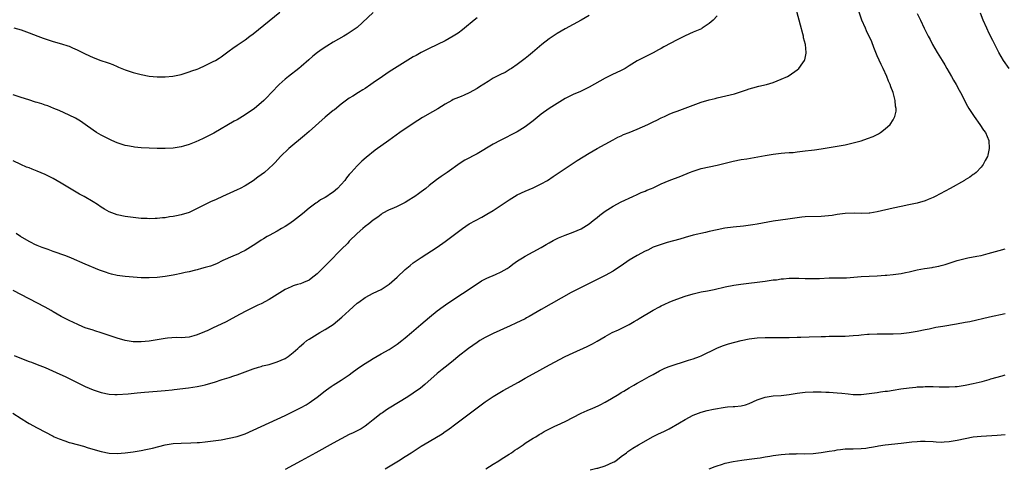
# Model space of a CAD drawing. Units: inches. Extents: x 2626286 to 2628000, y 1443000 to 1446000.
# Drawn here: x 2627419 to 2627665, y 1443615 to 1443727 of the extents above; entities that cross this region are included whole.
import ezdxf

# ---------------------------------------------------------------- set-up
doc = ezdxf.new("R2010")
doc.units = ezdxf.units.IN
doc.header["$MEASUREMENT"] = 0
doc.layers.add('LD26251443_10ft', color=60, linetype='Continuous')

msp = doc.modelspace()

# ---------------------------------------------------------------- linework, layer by layer
at = {"layer": 'LD26251443_10ft'}
for points, elevation in [([(2627417.29, 1443643.29), (2627418.68, 1443642.68), (2627421, 1443641.79), (2627421.59, 1443641.59), (2627423, 1443641.07), (2627425, 1443640.25), (2627428.63, 1443638.63), (2627430, 1443638), (2627433, 1443636.52), (2627435, 1443635.57), (2627437, 1443634.73), (2627439, 1443634.04), (2627441, 1443633.6), (2627442.45, 1443633.55), (2627443, 1443633.52), (2627445.74, 1443633.74), (2627448.01, 1443633.99), (2627449.86, 1443634.14), (2627453, 1443634.37), (2627455, 1443634.53), (2627456.71, 1443634.71), (2627457.25, 1443634.75), (2627460.8, 1443635.2), (2627463, 1443635.52), (2627464.21, 1443635.79), (2627465, 1443635.95), (2627467, 1443636.53), (2627467.37, 1443636.62), (2627469.25, 1443637.25), (2627471, 1443637.78), (2627472.19, 1443638.19), (2627473, 1443638.44), (2627477, 1443639.92), (2627478.33, 1443640.33), (2627479, 1443640.56), (2627479.33, 1443640.67), (2627481, 1443641.06), (2627483, 1443641.66), (2627485, 1443642.56), (2627485.28, 1443642.72), (2627485.72, 1443643), (2627487, 1443643.99), (2627488.15, 1443645), (2627488.58, 1443645.42), (2627489.64, 1443646.36), (2627490.43, 1443647), (2627491, 1443647.39), (2627493, 1443648.63), (2627493.64, 1443649), (2627495, 1443649.74), (2627497, 1443651.02), (2627498.1, 1443651.9), (2627499.17, 1443652.83), (2627501, 1443654.51), (2627503, 1443656.32), (2627503.38, 1443656.62), (2627505, 1443657.81), (2627507, 1443658.81), (2627509, 1443659.77), (2627511, 1443661.07), (2627513, 1443662.82), (2627515, 1443664.73), (2627516.22, 1443665.78), (2627517, 1443666.41), (2627519, 1443667.78), (2627523, 1443670.34), (2627525, 1443671.74), (2627527, 1443673.25), (2627529, 1443674.79), (2627529.3, 1443675), (2627531, 1443676.13), (2627534.16, 1443677.84), (2627535.44, 1443678.56), (2627537, 1443679.53), (2627541, 1443682.17), (2627543, 1443683.38), (2627545, 1443684.35), (2627547, 1443685.14), (2627549, 1443686.12), (2627550.54, 1443687), (2627552.03, 1443687.97), (2627553.51, 1443689), (2627555, 1443690), (2627556.45, 1443691), (2627558.01, 1443691.99), (2627561, 1443693.8), (2627563, 1443694.96), (2627565, 1443696.09), (2627567, 1443697.18), (2627568.16, 1443697.84), (2627569, 1443698.16), (2627569.55, 1443698.45), (2627571, 1443698.94), (2627573, 1443699.78), (2627575.67, 1443701), (2627577, 1443701.67), (2627577.91, 1443702.09), (2627579, 1443702.66), (2627579.79, 1443703), (2627581, 1443703.6), (2627581.96, 1443703.96), (2627583, 1443704.34), (2627585, 1443705.03), (2627589, 1443706.54), (2627591, 1443707.17), (2627592.49, 1443707.51), (2627593, 1443707.67), (2627594.11, 1443707.89), (2627597.33, 1443708.67), (2627600.36, 1443709.64), (2627601, 1443709.86), (2627601.88, 1443710.12), (2627603.44, 1443710.56), (2627605.36, 1443711), (2627607, 1443711.46), (2627609, 1443712.26), (2627610.57, 1443713), (2627611, 1443713.25), (2627613, 1443714.64), (2627613.41, 1443715), (2627614.37, 1443716.37), (2627614.83, 1443717), (2627614.88, 1443717.12), (2627615.23, 1443718.77), (2627615.24, 1443719), (2627615.05, 1443720.95), (2627614.6, 1443722.6), (2627614.55, 1443723), (2627614.41, 1443723.59), (2627613.78, 1443725.78), (2627613.48, 1443727), (2627612.43, 1443731)], 10200), ([(2627416.9, 1443628.9), (2627419, 1443627.56), (2627420.58, 1443626.58), (2627421, 1443626.33), (2627423, 1443625.22), (2627427, 1443623.14), (2627427.29, 1443623), (2627428.48, 1443622.48), (2627429.93, 1443621.93), (2627431, 1443621.58), (2627431.45, 1443621.45), (2627433, 1443621.02), (2627434.6, 1443620.6), (2627435.77, 1443620.23), (2627439, 1443619.32), (2627441, 1443618.92), (2627443, 1443618.81), (2627444.96, 1443618.96), (2627447, 1443619.25), (2627448.49, 1443619.51), (2627449, 1443619.58), (2627450.17, 1443619.83), (2627451, 1443619.97), (2627451.83, 1443620.17), (2627453.45, 1443620.55), (2627455, 1443620.93), (2627457, 1443621.28), (2627459, 1443621.41), (2627461.45, 1443621.45), (2627463, 1443621.52), (2627463.57, 1443621.56), (2627465, 1443621.69), (2627467, 1443621.93), (2627469, 1443622.23), (2627471, 1443622.61), (2627473, 1443623.08), (2627475, 1443623.74), (2627477, 1443624.62), (2627479, 1443625.59), (2627481, 1443626.5), (2627483, 1443627.37), (2627485, 1443628.28), (2627487, 1443629.26), (2627489, 1443630.28), (2627490.28, 1443631), (2627491, 1443631.44), (2627493, 1443632.89), (2627495, 1443634.49), (2627495.3, 1443634.7), (2627496.48, 1443635.52), (2627497, 1443635.87), (2627499, 1443637.12), (2627501, 1443638.49), (2627501.72, 1443639), (2627503, 1443639.94), (2627504.55, 1443641), (2627506.04, 1443641.96), (2627507, 1443642.54), (2627509, 1443643.7), (2627511, 1443644.82), (2627513, 1443646.13), (2627514.14, 1443647), (2627515, 1443647.68), (2627516.59, 1443649), (2627518.94, 1443651), (2627521.11, 1443652.89), (2627523, 1443654.43), (2627524.47, 1443655.53), (2627525.65, 1443656.35), (2627533, 1443661.22), (2627534.1, 1443661.9), (2627535.4, 1443662.6), (2627537.54, 1443663.54), (2627539, 1443664.2), (2627540.48, 1443665), (2627541, 1443665.33), (2627541.94, 1443666.06), (2627543.11, 1443666.89), (2627544.32, 1443667.68), (2627545, 1443668.11), (2627547, 1443669.17), (2627549, 1443670.26), (2627550.2, 1443671), (2627551, 1443671.46), (2627551.99, 1443672.01), (2627553.31, 1443672.69), (2627555, 1443673.37), (2627557, 1443674.08), (2627559, 1443674.9), (2627561, 1443676.17), (2627562.03, 1443677), (2627563, 1443677.76), (2627563.68, 1443678.32), (2627565, 1443679.3), (2627567, 1443680.57), (2627569, 1443681.63), (2627569.94, 1443682.06), (2627571, 1443682.6), (2627571.92, 1443683), (2627573, 1443683.52), (2627574.03, 1443683.97), (2627575, 1443684.36), (2627575.44, 1443684.56), (2627576.54, 1443685), (2627577, 1443685.2), (2627579, 1443686.18), (2627580.97, 1443687.03), (2627583.9, 1443688.1), (2627586.09, 1443689), (2627587, 1443689.36), (2627589, 1443689.95), (2627593, 1443690.83), (2627595, 1443691.35), (2627597, 1443691.83), (2627599, 1443692.2), (2627600.41, 1443692.41), (2627603.12, 1443692.88), (2627605, 1443693.23), (2627607, 1443693.58), (2627609, 1443693.83), (2627609.92, 1443693.92), (2627611, 1443693.99), (2627611.98, 1443694.02), (2627613, 1443694.14), (2627614.33, 1443694.33), (2627615, 1443694.37), (2627616.6, 1443694.6), (2627617.32, 1443694.68), (2627619, 1443694.91), (2627621, 1443695.23), (2627625, 1443695.93), (2627627, 1443696.37), (2627629, 1443696.93), (2627630.56, 1443697.44), (2627632.01, 1443697.99), (2627633.33, 1443698.67), (2627633.83, 1443699), (2627635, 1443699.87), (2627636.24, 1443701), (2627637, 1443702.16), (2627637.43, 1443703), (2627637.7, 1443704.3), (2627637.71, 1443705), (2627637.59, 1443705.59), (2627637.49, 1443707), (2627636.97, 1443709), (2627636.39, 1443710.39), (2627636.21, 1443711), (2627635.83, 1443711.83), (2627635.36, 1443713), (2627634.45, 1443715), (2627633.98, 1443715.98), (2627633, 1443718.16), (2627632.17, 1443720.17), (2627631.61, 1443721.6), (2627630.35, 1443724.35), (2627630.03, 1443725), (2627629.18, 1443727), (2627628.46, 1443729)], 10190), ([(2627507, 1443728.92), (2627503, 1443725.23), (2627502.71, 1443725), (2627500.5, 1443723.5), (2627499.64, 1443723), (2627497, 1443721.52), (2627495.42, 1443720.58), (2627494.21, 1443719.79), (2627493.07, 1443718.93), (2627491.95, 1443718.05), (2627490.88, 1443717.12), (2627489, 1443715.5), (2627488.39, 1443715), (2627485.86, 1443713), (2627485, 1443712.3), (2627483.51, 1443711), (2627481.56, 1443709), (2627480.34, 1443707.66), (2627479.69, 1443707), (2627479, 1443706.39), (2627477.31, 1443705), (2627475, 1443703.43), (2627473, 1443702.18), (2627472.23, 1443701.77), (2627467.18, 1443698.82), (2627467, 1443698.74), (2627465.87, 1443698.13), (2627464.49, 1443697.51), (2627463.45, 1443697), (2627462.65, 1443696.65), (2627461, 1443696.01), (2627459.55, 1443695.55), (2627459, 1443695.41), (2627457, 1443695.09), (2627454.99, 1443694.99), (2627453, 1443694.99), (2627451, 1443695.05), (2627449, 1443695.17), (2627447.35, 1443695.35), (2627447, 1443695.36), (2627445.61, 1443695.61), (2627445, 1443695.71), (2627443, 1443696.37), (2627441.64, 1443697), (2627441, 1443697.32), (2627439, 1443698.35), (2627437.82, 1443699), (2627437, 1443699.54), (2627435, 1443701), (2627433.81, 1443701.81), (2627432.55, 1443702.55), (2627431, 1443703.32), (2627428.48, 1443704.48), (2627427.16, 1443705), (2627425.63, 1443705.63), (2627425, 1443705.8), (2627424.13, 1443706.13), (2627423, 1443706.44), (2627422.59, 1443706.59), (2627420.89, 1443707.11), (2627419, 1443707.72), (2627417, 1443708.35)], 10240), ([(2627593, 1443728.15), (2627591.99, 1443727), (2627591, 1443726.18), (2627589.25, 1443725), (2627589.09, 1443724.91), (2627587, 1443724.03), (2627585, 1443723.16), (2627583, 1443722.1), (2627579.65, 1443720.35), (2627579, 1443719.96), (2627578.35, 1443719.65), (2627577, 1443718.9), (2627575, 1443717.91), (2627573, 1443716.87), (2627571, 1443715.62), (2627569.97, 1443715), (2627569.34, 1443714.66), (2627569, 1443714.49), (2627566.63, 1443713.37), (2627565, 1443712.56), (2627561, 1443710.32), (2627558.8, 1443709.2), (2627557, 1443708.43), (2627555, 1443707.44), (2627553, 1443706.26), (2627551, 1443704.97), (2627549, 1443703.53), (2627547, 1443701.87), (2627545, 1443700.37), (2627543, 1443699.17), (2627538.71, 1443697), (2627537, 1443696.04), (2627533, 1443693.67), (2627529.95, 1443692.05), (2627528.71, 1443691.29), (2627525.52, 1443689), (2627525, 1443688.64), (2627523.99, 1443688.01), (2627522.84, 1443687.16), (2627521, 1443685.72), (2627520.15, 1443685), (2627519, 1443684.14), (2627518.32, 1443683.68), (2627517.4, 1443683), (2627517, 1443682.74), (2627515.9, 1443682.1), (2627515, 1443681.49), (2627513, 1443680.49), (2627512.08, 1443680.08), (2627511, 1443679.65), (2627509.28, 1443678.72), (2627509, 1443678.53), (2627508.14, 1443677.86), (2627507, 1443677.08), (2627505.87, 1443676.13), (2627505, 1443675.5), (2627504.39, 1443675), (2627503, 1443673.74), (2627501, 1443671.8), (2627500.62, 1443671.38), (2627499, 1443669.79), (2627498.26, 1443669), (2627496.62, 1443667.38), (2627495.63, 1443666.37), (2627495, 1443665.7), (2627494.64, 1443665.36), (2627493, 1443663.68), (2627491.5, 1443662.5), (2627491, 1443662.12), (2627489.55, 1443661.55), (2627488.8, 1443661.2), (2627488.07, 1443661), (2627487.27, 1443660.73), (2627487, 1443660.69), (2627486.46, 1443660.46), (2627485, 1443659.75), (2627481, 1443657.31), (2627479, 1443656.22), (2627478.17, 1443655.83), (2627475, 1443654.24), (2627472.63, 1443653), (2627471, 1443652.11), (2627470.27, 1443651.73), (2627469, 1443651.09), (2627467, 1443650.16), (2627465.46, 1443649.46), (2627465, 1443649.27), (2627464.8, 1443649.2), (2627463, 1443648.44), (2627462.17, 1443648.17), (2627461, 1443647.85), (2627459, 1443647.71), (2627457.76, 1443647.77), (2627455.62, 1443647.62), (2627455, 1443647.53), (2627453, 1443647.18), (2627451, 1443646.87), (2627449, 1443646.67), (2627447, 1443646.69), (2627445, 1443647.03), (2627443, 1443647.62), (2627438.97, 1443648.97), (2627437.44, 1443649.44), (2627437, 1443649.57), (2627435, 1443650.23), (2627434.45, 1443650.45), (2627433.13, 1443651), (2627431, 1443652.02), (2627429, 1443653), (2627427, 1443654.2), (2627426.51, 1443654.51), (2627425, 1443655.36), (2627417, 1443659.5)], 10210), ([(2627417.13, 1443725.13), (2627419, 1443724.61), (2627421, 1443723.86), (2627423.17, 1443723), (2627424.51, 1443722.51), (2627426.01, 1443722.01), (2627427, 1443721.72), (2627429.12, 1443721.12), (2627430.65, 1443720.65), (2627431, 1443720.52), (2627431.87, 1443720.13), (2627433, 1443719.66), (2627435, 1443718.64), (2627437, 1443717.72), (2627438.92, 1443717), (2627440.48, 1443716.48), (2627441, 1443716.27), (2627441.94, 1443715.94), (2627443, 1443715.44), (2627443.33, 1443715.33), (2627445, 1443714.64), (2627447, 1443714), (2627449, 1443713.46), (2627451, 1443713.07), (2627453, 1443712.91), (2627455, 1443712.91), (2627456.94, 1443713.06), (2627458.62, 1443713.38), (2627459, 1443713.47), (2627461, 1443714.1), (2627461.65, 1443714.35), (2627463, 1443714.82), (2627463.44, 1443715), (2627465, 1443715.69), (2627467, 1443716.68), (2627467.57, 1443717), (2627468.46, 1443717.54), (2627469, 1443717.9), (2627471, 1443719.34), (2627471.95, 1443720.05), (2627473, 1443720.76), (2627475, 1443722.14), (2627476.16, 1443723), (2627477, 1443723.65), (2627481, 1443726.91), (2627483.66, 1443729)], 10250), ([(2627561, 1443728.22), (2627558.96, 1443727.04), (2627557, 1443725.98), (2627555, 1443724.86), (2627553, 1443723.68), (2627551.95, 1443723), (2627551, 1443722.36), (2627549.15, 1443721), (2627546.8, 1443719), (2627545.84, 1443718.16), (2627545, 1443717.49), (2627544.33, 1443717), (2627543, 1443715.98), (2627541.56, 1443715), (2627541.24, 1443714.76), (2627541, 1443714.62), (2627540.03, 1443713.97), (2627539, 1443713.52), (2627537, 1443712.51), (2627535.74, 1443711.74), (2627533.61, 1443710.39), (2627533, 1443710.01), (2627531, 1443708.89), (2627529.71, 1443708.3), (2627529, 1443708.01), (2627528.3, 1443707.7), (2627527, 1443707.19), (2627526.65, 1443707), (2627525, 1443706.05), (2627523.13, 1443704.87), (2627521.83, 1443704.17), (2627519.31, 1443702.69), (2627517, 1443701.19), (2627513.7, 1443699), (2627510.87, 1443697), (2627507.47, 1443694.53), (2627505.23, 1443692.76), (2627504.17, 1443691.83), (2627503, 1443690.64), (2627501.49, 1443689), (2627501.24, 1443688.76), (2627501, 1443688.45), (2627500.33, 1443687.67), (2627499.89, 1443687), (2627499, 1443685.99), (2627498.1, 1443685), (2627497, 1443684.1), (2627496.32, 1443683.68), (2627495.37, 1443683), (2627495, 1443682.77), (2627493.85, 1443682.15), (2627493, 1443681.53), (2627492.68, 1443681.32), (2627491, 1443680.05), (2627489.32, 1443678.68), (2627487.07, 1443676.93), (2627485.89, 1443676.11), (2627485, 1443675.53), (2627484.12, 1443675), (2627483, 1443674.36), (2627481, 1443673.27), (2627480.53, 1443673), (2627479.58, 1443672.42), (2627479, 1443672.05), (2627477.4, 1443671), (2627477, 1443670.72), (2627476.33, 1443670.33), (2627475, 1443669.52), (2627473.88, 1443669), (2627473.3, 1443668.7), (2627471.92, 1443668.08), (2627469.45, 1443667), (2627467.81, 1443666.19), (2627466.37, 1443665.63), (2627465, 1443665.22), (2627464.12, 1443665), (2627463, 1443664.69), (2627462.62, 1443664.62), (2627461, 1443664.21), (2627460.02, 1443664.02), (2627459, 1443663.75), (2627457.45, 1443663.45), (2627457, 1443663.34), (2627455, 1443663.01), (2627453, 1443662.76), (2627451, 1443662.64), (2627449, 1443662.68), (2627447, 1443662.82), (2627445, 1443663.01), (2627443, 1443663.29), (2627441.61, 1443663.61), (2627441, 1443663.77), (2627440.06, 1443664.06), (2627438.59, 1443664.59), (2627435, 1443666.09), (2627431.56, 1443667.56), (2627430.14, 1443668.14), (2627427, 1443669.27), (2627425.74, 1443669.74), (2627425, 1443669.98), (2627424.29, 1443670.29), (2627423, 1443670.74), (2627422.45, 1443671), (2627421.5, 1443671.5), (2627421, 1443671.72), (2627418.86, 1443673), (2627417.79, 1443673.79)], 10220), ([(2627643, 1443728.72), (2627643.81, 1443727), (2627644.75, 1443725), (2627645.76, 1443723), (2627646.2, 1443722.2), (2627646.83, 1443721), (2627648.02, 1443719), (2627649.25, 1443717), (2627649.88, 1443715.88), (2627650.43, 1443715), (2627651.58, 1443713), (2627652.07, 1443712.07), (2627652.73, 1443711), (2627653.52, 1443709.52), (2627653.83, 1443709), (2627655.58, 1443705.58), (2627655.92, 1443705), (2627657.19, 1443703), (2627658.68, 1443701), (2627659.59, 1443699.59), (2627660.03, 1443699), (2627660.86, 1443697), (2627660.98, 1443695), (2627660.65, 1443693.35), (2627660.54, 1443693), (2627660, 1443692), (2627659.52, 1443691), (2627659, 1443690.32), (2627657.71, 1443689), (2627657.33, 1443688.67), (2627657, 1443688.46), (2627656.19, 1443687.81), (2627655, 1443687.12), (2627654.83, 1443687), (2627651.22, 1443685), (2627647.45, 1443683), (2627647, 1443682.78), (2627645.76, 1443682.24), (2627645, 1443681.94), (2627643, 1443681.34), (2627640.88, 1443680.88), (2627639, 1443680.51), (2627637, 1443680.09), (2627633, 1443679.16), (2627631.13, 1443678.87), (2627631, 1443678.85), (2627629, 1443678.77), (2627627.2, 1443678.8), (2627625, 1443678.75), (2627623, 1443678.52), (2627621.71, 1443678.29), (2627619.92, 1443678.08), (2627619, 1443678.02), (2627615, 1443677.91), (2627614.18, 1443677.82), (2627613, 1443677.69), (2627610.67, 1443677.33), (2627607, 1443676.83), (2627603, 1443676.1), (2627601.92, 1443675.92), (2627599.61, 1443675.61), (2627597, 1443675.32), (2627594.93, 1443675.07), (2627593, 1443674.71), (2627591, 1443674.23), (2627590.03, 1443674.03), (2627587, 1443673.32), (2627585, 1443672.76), (2627583.64, 1443672.36), (2627580.52, 1443671.48), (2627579, 1443671), (2627577, 1443670.3), (2627575.63, 1443669.63), (2627575, 1443669.35), (2627573, 1443668.24), (2627571, 1443667.06), (2627569, 1443665.7), (2627568.6, 1443665.4), (2627567, 1443664.35), (2627565, 1443663.24), (2627563.48, 1443662.52), (2627562.14, 1443661.86), (2627559, 1443660.25), (2627556.53, 1443659), (2627549, 1443654.74), (2627547, 1443653.61), (2627545.97, 1443653), (2627545.34, 1443652.66), (2627545, 1443652.47), (2627542.68, 1443651.32), (2627541.28, 1443650.72), (2627537, 1443648.78), (2627535, 1443647.77), (2627533.69, 1443647), (2627533, 1443646.56), (2627530.82, 1443645), (2627528.28, 1443643), (2627527, 1443641.96), (2627525, 1443640.39), (2627524.24, 1443639.76), (2627523, 1443638.81), (2627519.93, 1443636.07), (2627518.84, 1443635.16), (2627517, 1443633.87), (2627515.64, 1443633), (2627511, 1443630.13), (2627510.31, 1443629.69), (2627509.29, 1443629), (2627509, 1443628.8), (2627507, 1443627.23), (2627505.77, 1443626.23), (2627505, 1443625.65), (2627503.96, 1443625), (2627503.36, 1443624.64), (2627502.02, 1443623.98), (2627501, 1443623.53), (2627499, 1443622.48), (2627497, 1443621.36), (2627492.65, 1443619), (2627488.98, 1443617), (2627487, 1443615.89), (2627485, 1443614.82)], 10180), ([(2627665.98, 1443715), (2627664.59, 1443717), (2627663.37, 1443719), (2627661.92, 1443721.92), (2627661, 1443723.71), (2627660.37, 1443725), (2627659.48, 1443727), (2627658.8, 1443728.8)], 10170), ([(2627533, 1443727.66), (2627532.23, 1443727), (2627529.8, 1443725), (2627529.35, 1443724.65), (2627528.21, 1443723.79), (2627527, 1443723), (2627525, 1443721.89), (2627521, 1443720), (2627519, 1443718.97), (2627517.75, 1443718.25), (2627517, 1443717.84), (2627513, 1443715.4), (2627511, 1443714.11), (2627509.34, 1443713), (2627507, 1443711.37), (2627506.44, 1443711), (2627505, 1443709.98), (2627504.4, 1443709.6), (2627503.33, 1443709), (2627501.91, 1443708.09), (2627501, 1443707.55), (2627499, 1443706.05), (2627497.32, 1443704.68), (2627497, 1443704.46), (2627495, 1443702.84), (2627491, 1443699.24), (2627489.79, 1443698.21), (2627485.89, 1443695), (2627483.87, 1443693), (2627482.51, 1443691.49), (2627482.03, 1443691), (2627479.79, 1443689), (2627479, 1443688.41), (2627478.16, 1443687.84), (2627477, 1443686.93), (2627475, 1443685.64), (2627473.78, 1443685), (2627473, 1443684.63), (2627469.36, 1443683), (2627467.75, 1443682.25), (2627466.36, 1443681.64), (2627465, 1443681), (2627463, 1443679.97), (2627461, 1443679), (2627459, 1443678.41), (2627457.81, 1443678.19), (2627457, 1443678.01), (2627456.11, 1443677.89), (2627455, 1443677.69), (2627454.35, 1443677.65), (2627453, 1443677.48), (2627452.51, 1443677.49), (2627451, 1443677.43), (2627450.53, 1443677.47), (2627449, 1443677.54), (2627447, 1443677.72), (2627445, 1443677.96), (2627443, 1443678.38), (2627441, 1443679.15), (2627439.83, 1443679.83), (2627439, 1443680.35), (2627438.08, 1443681), (2627437, 1443681.65), (2627434.73, 1443683), (2627433.59, 1443683.59), (2627429.82, 1443685.82), (2627429, 1443686.36), (2627427, 1443687.49), (2627425, 1443688.46), (2627423, 1443689.32), (2627421.79, 1443689.79), (2627421, 1443690.12), (2627420.36, 1443690.36), (2627418.93, 1443691), (2627417, 1443691.93)], 10230), ([(2627509.98, 1443615), (2627513.31, 1443617), (2627515, 1443618.05), (2627516.51, 1443619), (2627517, 1443619.33), (2627519, 1443620.62), (2627521, 1443621.84), (2627524.26, 1443623.74), (2627525, 1443624.26), (2627525.45, 1443624.55), (2627526.61, 1443625.39), (2627527, 1443625.71), (2627528.69, 1443627), (2627531, 1443628.68), (2627534, 1443631), (2627535, 1443631.7), (2627537, 1443633.04), (2627539.48, 1443634.52), (2627543.35, 1443636.65), (2627545, 1443637.6), (2627547, 1443638.74), (2627551.09, 1443640.91), (2627555, 1443643.03), (2627557, 1443643.97), (2627560.51, 1443645.49), (2627561, 1443645.74), (2627561.82, 1443646.18), (2627563, 1443646.84), (2627565, 1443648.04), (2627566.78, 1443649), (2627568.29, 1443649.71), (2627569, 1443650.03), (2627571, 1443651), (2627572.23, 1443651.77), (2627573, 1443652.2), (2627573.48, 1443652.52), (2627577, 1443654.62), (2627578.53, 1443655.47), (2627579, 1443655.72), (2627579.88, 1443656.12), (2627581, 1443656.6), (2627582.02, 1443657), (2627585, 1443658.11), (2627587, 1443658.72), (2627589, 1443659.15), (2627590.58, 1443659.42), (2627592.24, 1443659.76), (2627595, 1443660.4), (2627597.19, 1443660.81), (2627598.94, 1443661.06), (2627605, 1443661.84), (2627606, 1443662), (2627607, 1443662.14), (2627607.78, 1443662.22), (2627609, 1443662.42), (2627609.56, 1443662.44), (2627611, 1443662.57), (2627613.44, 1443662.56), (2627615, 1443662.49), (2627615.49, 1443662.51), (2627617, 1443662.48), (2627618.53, 1443662.53), (2627621, 1443662.64), (2627623, 1443662.69), (2627625.28, 1443662.72), (2627627.18, 1443662.82), (2627629, 1443662.99), (2627631, 1443663.12), (2627633, 1443663.2), (2627635, 1443663.32), (2627635.38, 1443663.38), (2627637, 1443663.51), (2627637.63, 1443663.63), (2627639, 1443663.8), (2627640.03, 1443664.03), (2627641, 1443664.22), (2627643, 1443664.65), (2627644.79, 1443665), (2627646.72, 1443665.28), (2627647, 1443665.34), (2627648.41, 1443665.59), (2627649, 1443665.78), (2627649.98, 1443666.02), (2627651.48, 1443666.52), (2627653.01, 1443666.99), (2627655, 1443667.51), (2627655.65, 1443667.65), (2627657.93, 1443668.07), (2627659, 1443668.3), (2627660.76, 1443668.76), (2627661.61, 1443669), (2627663.49, 1443669.49), (2627665, 1443669.91)], 10170), ([(2627535.19, 1443615), (2627537, 1443616.12), (2627538.39, 1443617), (2627539, 1443617.36), (2627541, 1443618.64), (2627541.55, 1443619), (2627542.4, 1443619.6), (2627543, 1443620.01), (2627544.53, 1443621), (2627545, 1443621.35), (2627547, 1443622.64), (2627547.62, 1443623), (2627548.46, 1443623.54), (2627549, 1443623.83), (2627549.73, 1443624.27), (2627552.37, 1443625.63), (2627553, 1443625.89), (2627555, 1443626.83), (2627559, 1443628.9), (2627560.47, 1443629.53), (2627561.89, 1443630.11), (2627563.27, 1443630.73), (2627563.76, 1443631), (2627565, 1443631.63), (2627566.57, 1443632.57), (2627568.39, 1443633.61), (2627569, 1443634), (2627569.65, 1443634.35), (2627571, 1443635.2), (2627572.14, 1443635.86), (2627573, 1443636.38), (2627574.2, 1443637), (2627576, 1443638), (2627577, 1443638.54), (2627578.57, 1443639.43), (2627579.89, 1443640.11), (2627581, 1443640.56), (2627585.86, 1443642.14), (2627587, 1443642.47), (2627588.53, 1443643), (2627589, 1443643.19), (2627592.89, 1443645.11), (2627594.33, 1443645.67), (2627595.83, 1443646.17), (2627599, 1443647.03), (2627601, 1443647.44), (2627603, 1443647.66), (2627605, 1443647.75), (2627607, 1443647.79), (2627607.77, 1443647.77), (2627611, 1443647.79), (2627613, 1443647.85), (2627613.9, 1443647.9), (2627615.97, 1443647.97), (2627619, 1443648.01), (2627620.06, 1443648.06), (2627621, 1443648.07), (2627622.12, 1443648.12), (2627623, 1443648.11), (2627624.14, 1443648.14), (2627625, 1443648.13), (2627627, 1443648.25), (2627628.38, 1443648.38), (2627629, 1443648.47), (2627630.59, 1443648.59), (2627631, 1443648.65), (2627633, 1443648.71), (2627637, 1443648.68), (2627639, 1443648.8), (2627641, 1443649.05), (2627643, 1443649.38), (2627645, 1443649.76), (2627646.02, 1443649.98), (2627647, 1443650.17), (2627647.67, 1443650.33), (2627649.36, 1443650.64), (2627652.81, 1443651.19), (2627655, 1443651.58), (2627656.19, 1443651.81), (2627661.05, 1443652.95), (2627665, 1443653.74)], 10160), ([(2627561.26, 1443614.74), (2627562.88, 1443615.12), (2627563.18, 1443615.18), (2627565, 1443615.72), (2627567, 1443616.61), (2627567.25, 1443616.75), (2627567.62, 1443617), (2627569, 1443618.04), (2627570.3, 1443619), (2627570.68, 1443619.32), (2627571.87, 1443620.13), (2627573.34, 1443621), (2627576.96, 1443623.04), (2627578.29, 1443623.71), (2627579.66, 1443624.34), (2627581.01, 1443625), (2627583.56, 1443626.44), (2627585, 1443627.33), (2627587, 1443628.4), (2627589, 1443629.16), (2627590.46, 1443629.54), (2627592.09, 1443629.91), (2627595, 1443630.4), (2627595.58, 1443630.42), (2627597, 1443630.56), (2627597.43, 1443630.57), (2627599, 1443630.73), (2627600.03, 1443631), (2627601, 1443631.28), (2627603, 1443632.2), (2627605, 1443632.9), (2627607, 1443633.19), (2627609, 1443633.32), (2627611, 1443633.55), (2627613, 1443633.88), (2627615, 1443634.14), (2627617, 1443634.24), (2627617.76, 1443634.24), (2627619, 1443634.21), (2627620.15, 1443634.15), (2627621, 1443634.13), (2627623, 1443633.99), (2627624.15, 1443633.85), (2627625.7, 1443633.71), (2627627, 1443633.56), (2627629, 1443633.54), (2627630.3, 1443633.7), (2627631, 1443633.76), (2627633, 1443634.07), (2627633.83, 1443634.17), (2627635, 1443634.34), (2627635.59, 1443634.41), (2627637, 1443634.6), (2627638.92, 1443634.92), (2627641, 1443635.23), (2627642.62, 1443635.38), (2627643, 1443635.43), (2627644.51, 1443635.49), (2627645, 1443635.52), (2627647, 1443635.52), (2627648.51, 1443635.49), (2627649, 1443635.47), (2627650.53, 1443635.47), (2627651, 1443635.45), (2627652.45, 1443635.55), (2627653, 1443635.57), (2627655, 1443635.85), (2627657, 1443636.27), (2627659.2, 1443636.8), (2627661, 1443637.28), (2627661.42, 1443637.42), (2627664.23, 1443638.23), (2627665, 1443638.42)], 10150), ([(2627591, 1443615), (2627592.48, 1443615.52), (2627593, 1443615.73), (2627594.08, 1443616.08), (2627595, 1443616.37), (2627597, 1443616.84), (2627599.14, 1443617.14), (2627601, 1443617.35), (2627603, 1443617.65), (2627603.74, 1443617.74), (2627605, 1443617.97), (2627606.12, 1443618.12), (2627607, 1443618.28), (2627609, 1443618.55), (2627611, 1443618.72), (2627612.75, 1443618.75), (2627613, 1443618.77), (2627614.75, 1443618.75), (2627617, 1443618.84), (2627619, 1443619.05), (2627621, 1443619.38), (2627622.41, 1443619.59), (2627623, 1443619.72), (2627623.83, 1443619.83), (2627625, 1443619.93), (2627626.06, 1443619.94), (2627627, 1443620), (2627629, 1443620.06), (2627630.16, 1443620.16), (2627631, 1443620.27), (2627631.59, 1443620.41), (2627633, 1443620.61), (2627633.32, 1443620.68), (2627635, 1443620.93), (2627639, 1443621.38), (2627641, 1443621.63), (2627641.69, 1443621.69), (2627643, 1443621.84), (2627643.85, 1443621.85), (2627645, 1443621.89), (2627647, 1443621.78), (2627647.75, 1443621.75), (2627649, 1443621.67), (2627649.73, 1443621.73), (2627651, 1443621.78), (2627651.98, 1443621.98), (2627653, 1443622.14), (2627655, 1443622.59), (2627657, 1443622.93), (2627659, 1443623.12), (2627663, 1443623.41), (2627665, 1443623.51)], 10140)]:
    msp.add_lwpolyline(points, dxfattribs=dict(at, elevation=elevation))

doc.saveas('drawing.dxf')
